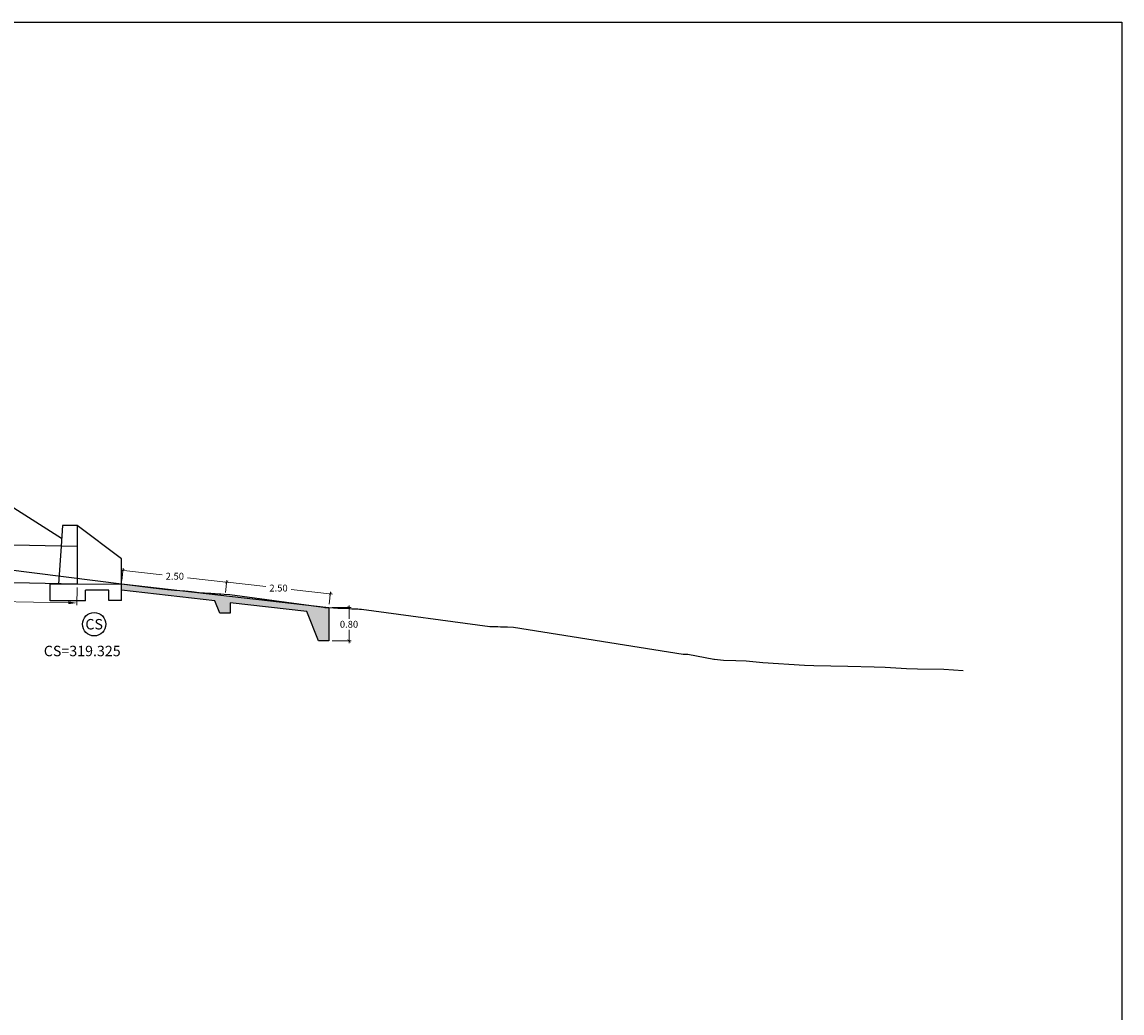
# Model space of a CAD drawing. Units: millimetres. Extents: x -1562 to 2829, y -2294 to -2027.
# Drawn here: x -1334 to -1308, y -2172 to -2148 of the extents above; entities that cross this region are included whole.
import ezdxf
from ezdxf.enums import TextEntityAlignment as Align

# ---------------------------------------------------------------- set-up
doc = ezdxf.new("R2010")
doc.units = ezdxf.units.MM
doc.layers.get('0').update_dxf_attribs({"linetype": 'CONTINUOUS'})
doc.layers.get('Defpoints').update_dxf_attribs({"linetype": 'CONTINUOUS'})
for name, color, linetype in [('1-Acotados', 8, 'CONTINUOUS'), ('1-TMC', 145, 'CONTINUOUS'), ('DELGADO', 8, 'CONTINUOUS'), ('DES_SUBRASANTE', 162, 'CONTINUOUS'), ('EMBOQUILLADO', 252, 'CONTINUOUS'), ('ESTRUCTURA NUEVA', 3, 'CONTINUOUS'), ('L-TEXTURA', 30, 'CONTINUOUS'), ('ORIG_SURFACE', 16, 'CONTINUOUS')]:
    doc.layers.add(name, color=color, linetype=linetype)
doc.layers.add('1-Cotas Alc', color=8, linetype='CONTINUOUS', lineweight=0)
doc.layers.add('LAMINADO', color=51, linetype='CONTINUOUS', plot=False)
doc.styles.add('ARIALN', font='ARIAL.TTF')
doc.styles.add('DESIGN_EARTHWORK', font='simplex.shx')
doc.styles.get("Standard").update_dxf_attribs({"font": 'romans.shx'})
doc.dimstyles.new('1-50', dxfattribs={"dimtxt": 0.165, "dimasz": 0.075, "dimexe": 0.05, "dimexo": 0.08, "dimgap": 0.05, "dimtad": 1, "dimtih": 1, "dimtoh": 1, "dimzin": 1, "dimdsep": 46, "dimtxsty": 'Standard', "dimblk": 'ARCHTICK', "dimcen": 2.5, "dimdle": 0.05, "dimclrd": 252, "dimclre": 252, "dimclrt": 7, "dimadec": 0, "dimazin": 0, "dimtfac": 1, "dimtmove": 0, "dimatfit": 3, "dimldrblk": 'ARCHTICK', "dimfxl": 0, "dimtolj": 1, "dimtzin": 4, "dimlwd": 9, "dimlwe": 9, "dimarcsym": 0})
doc.dimstyles.new('long ALC', dxfattribs={"dimtxt": 0.2, "dimasz": 0.2, "dimexe": 0.05, "dimexo": 0.08, "dimgap": 0.05, "dimtad": 1, "dimtih": 1, "dimtoh": 1, "dimzin": 1, "dimdsep": 46, "dimtxsty": 'Standard', "dimcen": 2.5, "dimdle": 0.05, "dimclrd": 256, "dimclre": 256, "dimclrt": 7, "dimadec": 0, "dimazin": 0, "dimtfac": 1, "dimtmove": 0, "dimatfit": 3, "dimldrblk": 'ARCHTICK', "dimfxl": 0, "dimtolj": 1, "dimtzin": 4, "dimlwd": 9, "dimlwe": 9, "dimarcsym": 0})

# ---------------------------------------------------------------- blocks, each defined once
blk = doc.blocks.new('CAB 36 D')
at = {"layer": 'ESTRUCTURA NUEVA'}
for p, q in [((0.035, 0.492), (0, 0)), ((0.385, 0.492), (0.035, 0.492)), ((1.446, -0.306, 0.046), (0.385, 0.492)), ((0.385, 0.492), (0.385, -0.008)), ((1.446, -0.906, 0.046), (1.446, -0.306, 0.046)), ((-0.265, -0.909, -0.028), (1.446, -0.906, 0.046)), ((-0.265, -1.308), (-0.265, -0.909)), ((1.446, -1.306, 0.046), (1.446, -0.906, 0.046)), ((0.585, -1.308), (-0.265, -1.308)), ((1.146, -1.056, 0.046), (0.585, -1.058)), ((0.585, -1.308), (0.585, -1.058)), ((1.146, -1.306, 0.046), (1.146, -1.056, 0.046)), ((1.446, -1.306, 0.046), (1.146, -1.306, 0.046))]:
    blk.add_line(p, q, dxfattribs=at)
at = {"layer": 'ESTRUCTURA NUEVA', "ltscale": 25}
for p, q in [((0, 0), (-0.065, -0.908)), ((0.385, -0.008), (0.385, -0.908))]:
    blk.add_line(p, q, dxfattribs=at)
blk = doc.blocks.new('_ArchTick')
at = {"color": 0, "const_width": 0.15}
blk.add_lwpolyline([(-0.5, -0.5), (0.5, 0.5)], dxfattribs=at)
blk = doc.blocks.new('*D3651')
at = {"layer": '1-Acotados', "color": 252, "lineweight": 9}
for p, q in [((-1332.101, -2161.037), (-1331.111, -2161.15)), ((-1332.079, -2161.289), (-1332.046, -2160.993)), ((-1329.518, -2161.331), (-1330.508, -2161.219)), ((-1329.595, -2161.572), (-1329.562, -2161.276))]:
    blk.add_line(p, q, dxfattribs=at)
at = {"layer": 'Defpoints', "color": 0}
for p in [(-1332.051, -2161.043), (-1332.088, -2161.369), (-1329.605, -2161.651)]:
    blk.add_point(p, dxfattribs=at)
at = {"layer": '1-Acotados', "color": 252, "lineweight": 9, "xscale": 0.075, "yscale": 0.075, "zscale": 0.075}
for p, rotation in [((-1332.051, -2161.043), 173.5057336330597), ((-1329.567, -2161.326), 353.5057336330596)]:
    blk.add_blockref('_ArchTick', p, dxfattribs=dict(at, rotation=rotation))
at = {"layer": '1-Acotados', "color": 7, "insert": (-1330.809, -2161.184), "char_height": 0.165, "attachment_point": 5}
blk.add_mtext('\\A1;2.50', dxfattribs=at)
blk = doc.blocks.new('*D2814')
at = {"layer": '1-Acotados', "color": 252, "lineweight": 9}
for p, q in [((-1326.637, -2161.884), (-1326.637, -2162.202)), ((-1327.041, -2161.934), (-1326.587, -2161.934)), ((-1326.637, -2162.784), (-1326.637, -2162.467)), ((-1327.041, -2162.734), (-1326.587, -2162.734))]:
    blk.add_line(p, q, dxfattribs=at)
at = {"layer": 'Defpoints', "color": 0}
for p in [(-1327.121, -2161.934), (-1327.121, -2162.734), (-1326.637, -2162.734)]:
    blk.add_point(p, dxfattribs=at)
at = {"layer": '1-Acotados', "color": 252, "lineweight": 9, "xscale": 0.075, "yscale": 0.075, "zscale": 0.075}
for p, rotation in [((-1326.637, -2161.934), 90), ((-1326.637, -2162.734), 270)]:
    blk.add_blockref('_ArchTick', p, dxfattribs=dict(at, rotation=rotation))
at = {"layer": '1-Acotados', "color": 7, "insert": (-1326.637, -2162.334), "char_height": 0.165, "attachment_point": 5}
blk.add_mtext('\\A1;0.80', dxfattribs=at)
blk = doc.blocks.new('*D2815')
at = {"layer": '1-Acotados', "color": 252, "lineweight": 9}
for p, q in [((-1329.617, -2161.32), (-1328.627, -2161.433)), ((-1329.595, -2161.572), (-1329.562, -2161.276)), ((-1327.034, -2161.614), (-1328.024, -2161.501)), ((-1327.112, -2161.855), (-1327.078, -2161.559))]:
    blk.add_line(p, q, dxfattribs=at)
at = {"layer": 'Defpoints', "color": 0}
for p in [(-1327.083, -2161.608), (-1329.605, -2161.651), (-1327.121, -2161.934)]:
    blk.add_point(p, dxfattribs=at)
at = {"layer": '1-Acotados', "color": 252, "lineweight": 9, "xscale": 0.075, "yscale": 0.075, "zscale": 0.075}
for p, rotation in [((-1329.567, -2161.326), 173.5057336330643), ((-1327.083, -2161.608), 353.5057336330643)]:
    blk.add_blockref('_ArchTick', p, dxfattribs=dict(at, rotation=rotation))
at = {"layer": '1-Acotados', "color": 7, "insert": (-1328.325, -2161.467), "char_height": 0.165, "attachment_point": 5}
blk.add_mtext('\\A1;2.50', dxfattribs=at)
blk = doc.blocks.new('*D3474')
at = {"layer": '1-Acotados', "lineweight": 9}
for p, q in [((-1359.846, -2160.916), (-1359.855, -2161.34)), ((-1333.151, -2161.45), (-1333.159, -2161.874))]:
    blk.add_line(p, q, dxfattribs=at)
at = {"layer": '1-Acotados', "color": 252, "lineweight": 9}
for p, q in [((-1359.654, -2161.294), (-1347.427, -2161.538)), ((-1333.358, -2161.82), (-1345.585, -2161.575))]:
    blk.add_line(p, q, dxfattribs=at)
at = {"layer": '1-Acotados', "color": 252}
for points in [[(-1359.653, -2161.26), (-1359.655, -2161.327), (-1359.854, -2161.29)], [(-1333.358, -2161.786), (-1333.359, -2161.853), (-1333.158, -2161.824)]]:
    blk.add_solid(points, dxfattribs=at)
at = {"layer": 'Defpoints', "color": 0}
for p in [(-1359.845, -2160.836, -0.046), (-1333.149, -2161.37, -0.046), (-1333.158, -2161.824)]:
    blk.add_point(p, dxfattribs=at)
at = {"layer": '1-Acotados', "color": 7, "insert": (-1346.506, -2161.557), "char_height": 0.2, "attachment_point": 5}
blk.add_mtext('\\A1;Long=26.70', dxfattribs=at)

msp = doc.modelspace()

# ---------------------------------------------------------------- hatches: boundary and pattern name
at = {"layer": 'EMBOQUILLADO'}
h = msp.add_hatch(dxfattribs=at)
h.set_pattern_fill('AGGREGAT', color=256, scale=0.5, style=0, pattern_type=2)
h.set_pattern_definition([(0, (0, 0), (0.5, 0.5), [0.05, -0.075, 0.025, -0.075, 0.025, -0.25]), (0, (0.25, 0.05), (0.5, 0.5), [0.025, -0.475]), (0, (0.1, 0.075), (0.5, 0.5), [0.025, -0.05, 0.025, -0.4]), (0, (0.35, 0.1), (0.5, 0.5), [0.05, -0.45]), (0, (0.4, 0.125), (0.5, 0.5), [0.025, -0.475]), (0, (0.25, 0.175), (0.5, 0.5), [0.05, -0.45]), (0, (0, 0.2), (0.5, 0.5), [0.025, -0.05, 0.025, -0.125, 0.075, -0.2]), (0, (0.35, 0.25), (0.5, 0.5), [0.05, -0.45]), (0, (0.05, 0.275), (0.5, 0.5), [0.05, -0.025, 0.025, -0.2, 0.025, -0.175]), (0, (0.025, 0.3), (0.5, 0.5), [0.025, -0.475]), (0, (0.2, 0.325), (0.5, 0.5), [0.025, -0.025, 0.025, -0.425]), (0, (0.125, 0.35), (0.5, 0.5), [0.025, -0.475]), (0, (0.45, 0.375), (0.5, 0.5), [0.025, -0.475]), (0, (0.225, 0.4), (0.5, 0.5), [0.025, -0.2, 0.025, -0.25]), (0, (0.225, 0.425), (0.5, 0.5), [0.05, -0.45]), (0, (0.325, 0.45), (0.5, 0.5), [0.05, -0.45]), (0, (0.025, 0.475), (0.5, 0.5), [0.025, -0.3, 0.05, -0.125]), (90, (0, 0.225), (-0.5, 0.5), [0.1, -0.1, 0.05, -0.25]), (90, (0.025, 0.225), (-0.5, 0.5), [0.025, -0.175, 0.05, -0.25]), (90, (0.05, 0.1), (-0.5, 0.5), [0.075, -0.425]), (90, (0.075, 0.1), (-0.5, 0.5), [0.05, -0.45]), (90, (0.1, 0.025), (-0.5, 0.5), [0.025, -0.3, 0.025, -0.025, 0.05, -0.075]), (90, (0.15, 0.025), (-0.5, 0.5), [0.025, -0.175, 0.025, -0.275]), (90, (0.175, 0.225), (-0.5, 0.5), [0.05, -0.075, 0.025, -0.025, 0.05, -0.275]), (90, (0.2, 0.125), (-0.5, 0.5), [0.05, -0.275, 0.025, -0.15]), (90, (0.225, 0.025), (-0.5, 0.5), [0.025, -0.025, 0.05, -0.4]), (90, (0.275, 0.35), (-0.5, 0.5), [0.025, -0.475]), (90, (0.3, 0.35), (-0.5, 0.5), [0.05, -0.05, 0.025, -0.025, 0.05, -0.3]), (90, (0.325, 0.125), (-0.5, 0.5), [0.025, -0.025, 0.025, -0.05, 0.025, -0.35]), (90, (0.4, 0.3), (-0.5, 0.5), [0.1, -0.4]), (90, (0.425, 0.25), (-0.5, 0.5), [0.1, -0.075, 0.05, -0.275]), (90, (0.45, 0.05), (-0.5, 0.5), [0.025, -0.075, 0.05, -0.35]), (90, (0.475, 0.1), (-0.5, 0.5), [0.075, -0.425]), (45, (0.2, 0), (3e-17, 0.5), [0.035355, -0.67175178]), (45, (0.475, 0.025), (3e-17, 0.5), [0.035355, -0.60104178, 0.035355, -0.035355]), (45, (0.15, 0.05), (3e-17, 0.5), [0.035355, -0.28284, 0.035355, -0.35355678]), (45, (0.275, 0.05), (3e-17, 0.5), [0.035355, -0.56568678, 0.035355, -0.07071]), (45, (0.3, 0.05), (3e-17, 0.5), [0.07071, -0.28284, 0.07071, -0.28284678]), (45, (0.175, 0.1), (3e-17, 0.5), [0.03535, -0.3182, 0.03535, -0.03535, 0.03535, -0.24750678]), (45, (0.425, 0.125), (3e-17, 0.5), [0.035355, -0.035355, 0.035355, -0.60104178]), (45, (0.075, 0.15), (3e-17, 0.5), [0.035355, -0.42426, 0.035355, -0.21213678]), (45, (0.475, 0.2), (3e-17, 0.5), [0.03535, -0.03535, 0.03535, -0.14142, 0.03535, -0.42428678]), (45, (0.175, 0.275), (3e-17, 0.5), [0.035355, -0.67175178]), (45, (0.05, 0.3), (3e-17, 0.5), [0.0707105, -0.63639628]), (45, (0, 0.35), (3e-17, 0.5), [0.035355, -0.035355, 0.035355, -0.60104178]), (45, (0.275, 0.425), (3e-17, 0.5), [0.035355, -0.67175178]), (45, (0.425, 0.475), (3e-17, 0.5), [0.035355, -0.67175178]), (135, (0.225, 0.05), (3e-17, 0.5), [0.035355, -0.67175178]), (135, (0.25, 0.05), (3e-17, 0.5), [0.035355, -0.67175178]), (135, (0.1, 0.075), (3e-17, 0.5), [0.035355, -0.14142, 0.07071, -0.45962178]), (135, (0, 0.075), (3e-17, 0.5), [0.035355, -0.67175178]), (135, (0.325, 0.15), (3e-17, 0.5), [0.035355, -0.2828427, 0.035355, -0.35355408]), (135, (0.35, 0.15), (3e-17, 0.5), [0.03535, -0.21215, 0.03535, -0.2121, 0.03535, -0.17680678]), (135, (0.05, 0.175), (3e-17, 0.5), [0.035355, -0.67175178]), (135, (0.45, 0.2), (3e-17, 0.5), [0.0707, -0.176775, 0.03535, -0.03535, 0.03535, -0.35358178]), (135, (0.125, 0.275), (3e-17, 0.5), [0.035355, -0.67175178]), (135, (0.325, 0.275), (3e-17, 0.5), [0.0707105, -0.63639628]), (135, (0.35, 0.275), (3e-17, 0.5), [0.035355, -0.67175178]), (135, (0.2, 0.325), (3e-17, 0.5), [0.035355, -0.67175178]), (135, (0.05, 0.4), (3e-17, 0.5), [0.035355, -0.67175178]), (135, (0.45, 0.4), (3e-17, 0.5), [0.035355, -0.67175178]), (26.565051, (0.05, 0), (0.5, 2e-10), [0.0559, -1.06213399]), (26.565051, (0, 0.05), (0.5, 2e-10), [0.0559, -1.06213399]), (26.565051, (0, 0.075), (0.5, 2e-10), [0.0559, -1.06213399]), (26.565051, (0.125, 0.075), (0.5, 2e-10), [0.0559, -1.06213399]), (26.565051, (0.1, 0.175), (0.5, 2e-10), [0.0559, -1.06213399]), (26.565051, (0.1, 0.2), (0.5, 2e-10), [0.0559, -1.06213399]), (26.565051, (0.2, 0.3), (0.5, 2e-10), [0.0559, -1.06213399]), (26.565051, (0.225, 0.325), (0.5, 2e-10), [0.0559, -1.06213399]), (26.565051, (0.025, 0.375), (0.5, 2e-10), [0.0559, -1.06213399]), (26.565051, (0.175, 0.375), (0.5, 2e-10), [0.0559, -1.06213399]), (63.434949, (0.425, 0), (3e-11, 0.5), [0.0559, -1.06213399]), (63.434949, (0.3, 0.075), (3e-11, 0.5), [0.0559, -1.06213399]), (63.434949, (0.225, 0.125), (3e-11, 0.5), [0.0559, -1.06213399]), (63.434949, (0.3, 0.2), (3e-11, 0.5), [0.0559, -1.06213399]), (63.434949, (0.325, 0.2), (3e-11, 0.5), [0.0559, -1.06213399]), (63.434949, (0.15, 0.275), (3e-11, 0.5), [0.0559, -1.06213399]), (63.434949, (0.1, 0.3), (3e-11, 0.5), [0.0559, -1.06213399]), (63.434949, (0.3, 0.4), (3e-11, 0.5), [0.0559, -1.06213399]), (63.434949, (0.1, 0.45), (3e-11, 0.5), [0.0559, -1.06213399]), (116.565051, (0.025, 0.3), (-2e-10, 0.5), [0.0559, -1.06213399]), (116.565051, (0.325, 0.3), (-2e-10, 0.5), [0.0559, -1.06213399]), (116.565051, (0, 0.325), (-2e-10, 0.5), [0.0559, -1.06213399]), (116.565051, (0.4, 0.4), (-2e-10, 0.5), [0.0559, -1.06213399]), (116.565051, (0.075, 0.425), (-2e-10, 0.5), [0.0559, -1.06213399]), (116.565051, (0.175, 0.45), (-2e-10, 0.5), [0.0559, -1.06213399]), (153.434949, (0.2, 0), (-0.5, 2e-10), [0.0559, -1.06213399]), (153.434949, (0.1, 0.05), (-0.5, 2e-10), [0.0559, -1.06213399]), (153.434949, (0.45, 0.075), (-0.5, 2e-10), [0.0559, -1.06213399]), (153.434949, (0.4, 0.125), (-0.5, 2e-10), [0.0559, -1.06213399]), (153.434949, (0.2, 0.175), (-0.5, 2e-10), [0.0559, -1.06213399]), (153.434949, (0.075, 0.2), (-0.5, 2e-10), [0.0559, -1.06213399]), (153.434949, (0.225, 0.2), (-0.5, 2e-10), [0.0559, -1.06213399]), (153.434949, (0.15, 0.25), (-0.5, 2e-10), [0.0559, -1.06213399]), (153.434949, (0.15, 0.375), (-0.5, 2e-10), [0.0559, -1.06213399]), (153.434949, (0, 0.475), (-0.5, 2e-10), [0.0559, -1.06213399]), (153.434949, (0.3, 0.475), (-0.5, 2e-10), [0.0559, -1.06213399]), (153.434949, (0.35, 0.475), (-0.5, 2e-10), [0.0559, -1.06213399])])
edge = h.paths.add_edge_path()
edge.add_line((-1332.088, -2161.519), (-1332.088, -2161.369))
edge.add_line((-1332.088, -2161.369), (-1327.121, -2161.934))
edge.add_line((-1327.121, -2161.934), (-1327.121, -2162.734))
edge.add_line((-1327.121, -2162.734), (-1327.371, -2162.734))
edge.add_line((-1327.371, -2162.734), (-1327.648, -2162.025))
edge.add_line((-1327.648, -2162.025), (-1329.48, -2161.817))
edge.add_line((-1329.48, -2161.817), (-1329.48, -2162.067))
edge.add_line((-1329.48, -2162.067), (-1329.73, -2162.067))
edge.add_line((-1329.73, -2162.067), (-1329.848, -2161.775))
edge.add_line((-1329.848, -2161.775), (-1332.088, -2161.52))

# ---------------------------------------------------------------- linework, layer by layer
at = {"layer": '1-TMC'}
for p, q in [((-1333.149, -2160.47, -0.046), (-1359.845, -2159.936, -0.046)), ((-1333.149, -2161.37, -0.046), (-1359.845, -2160.836, -0.046))]:
    msp.add_line(p, q, dxfattribs=at)
at = {"layer": 'DELGADO', "color": 0}
msp.add_circle((-1332.742, -2162.333, 0), 0.28, dxfattribs=at)
at = {"layer": 'DES_SUBRASANTE', "linetype": 'Continuous'}
msp.add_lwpolyline([(-1359.473, -2159.747), (-1352.861, -2155.477), (-1347.169, -2156.013), (-1339.044, -2156.769), (-1333.521, -2160.27)], dxfattribs=at)
at = {"layer": 'L-TEXTURA'}
msp.add_lwpolyline([(-1332.088, -2161.519), (-1332.088, -2161.369), (-1327.121, -2161.934), (-1327.121, -2162.734), (-1327.371, -2162.734), (-1327.648, -2162.025), (-1329.48, -2161.817), (-1329.48, -2162.067), (-1329.73, -2162.067), (-1329.848, -2161.775), (-1332.088, -2161.52)], dxfattribs=at)
at = {"layer": 'LAMINADO', "color": 2}
msp.add_lwpolyline([(-1386.219, -2147.913), (-1308.119, -2147.913), (-1308.119, -2200.573), (-1386.219, -2200.573)], close=True, dxfattribs=at)
msp.add_lwpolyline([(-1386.219, -2147.913), (-1308.119, -2147.913), (-1308.119, -2200.573), (-1386.219, -2200.573)], close=True, dxfattribs=at)
at = {"layer": 'ORIG_SURFACE'}
msp.add_lwpolyline([(-1335.568, -2160.93), (-1331.326, -2161.465), (-1330.982, -2161.499), (-1330.821, -2161.514), (-1330.569, -2161.536), (-1330.408, -2161.552), (-1330.224, -2161.572), (-1330.096, -2161.584), (-1329.948, -2161.593), (-1329.738, -2161.605), (-1329.705, -2161.608), (-1329.625, -2161.612), (-1329.492, -2161.621), (-1327.249, -2161.927), (-1327.216, -2161.929), (-1327.008, -2161.94), (-1326.905, -2161.945), (-1326.782, -2161.951), (-1326.624, -2161.96), (-1326.568, -2161.963), (-1326.425, -2161.968), (-1326.384, -2161.969), (-1326.338, -2161.97), (-1323.266, -2162.384), (-1323.165, -2162.387), (-1323.069, -2162.391), (-1323.005, -2162.393), (-1322.956, -2162.394), (-1322.836, -2162.397), (-1322.698, -2162.402), (-1318.635, -2163.048), (-1318.62, -2163.049), (-1318.562, -2163.051), (-1318.518, -2163.051), (-1317.894, -2163.167), (-1317.891, -2163.167), (-1317.888, -2163.167), (-1317.88, -2163.167), (-1317.668, -2163.196), (-1317.371, -2163.205), (-1317.125, -2163.213), (-1316.724, -2163.247), (-1315.728, -2163.31), (-1315.505, -2163.319), (-1314.683, -2163.337), (-1314.057, -2163.355), (-1313.792, -2163.365), (-1313.281, -2163.391), (-1313.017, -2163.403), (-1312.389, -2163.412), (-1311.927, -2163.445)], dxfattribs=at)

# ---------------------------------------------------------------- block references
at = {"layer": 'ESTRUCTURA NUEVA'}
msp.add_blockref('CAB 36 D', (-1333.534, -2160.462, -0.046), dxfattribs=at)

# ---------------------------------------------------------------- texts
at = {"layer": '1-Cotas Alc', "style": 'ARIALN'}
msp.add_text('CS', height=0.25, dxfattribs=at).set_placement((-1332.742, -2162.333, 0), align=Align.MIDDLE_CENTER)
at = {"layer": '1-Cotas Alc', "style": 'DESIGN_EARTHWORK'}
msp.add_text('CS=319.325', height=0.25, dxfattribs=at).set_placement((-1333.948, -2163.099, 0))

# ---------------------------------------------------------------- dimensions: what is measured, and where the dimension line sits
at = {"layer": '1-Acotados'}
for p1, p2, distance, dimstyle, override, picture, middle in [((-1359.845, -2160.836, -0.046), (-1333.149, -2161.37, -0.046), -0.454, 'long ALC', {"dimpost": 'Long=<>', "dimclrd": 252}, '*D3474', (-1346.506, -2161.557)), ((-1329.605, -2161.651), (-1332.088, -2161.369), -0.328, '1-50', {"dimclrd": 252}, '*D3651', (-1330.809, -2161.184)), ((-1329.605, -2161.651), (-1327.121, -2161.934), 0.328, '1-50', {"dimclrd": 252}, '*D2815', (-1328.325, -2161.467))]:
    dim = msp.add_aligned_dim(p1=p1, p2=p2, distance=distance, dimstyle=dimstyle, override=override, dxfattribs=at)
    dim.commit()
    dim.dimension.update_dxf_attribs({"geometry": picture, "text_midpoint": middle})
dim = msp.add_linear_dim(base=(-1326.637, -2162.734), p1=(-1327.121, -2161.934), p2=(-1327.121, -2162.734), angle=90, dimstyle='1-50', override={"dimclrd": 252}, dxfattribs=at)
dim.commit()
dim.dimension.update_dxf_attribs({"geometry": '*D2814', "text_midpoint": (-1326.637, -2162.334), "dimtype": 160})

doc.saveas('drawing.dxf')
